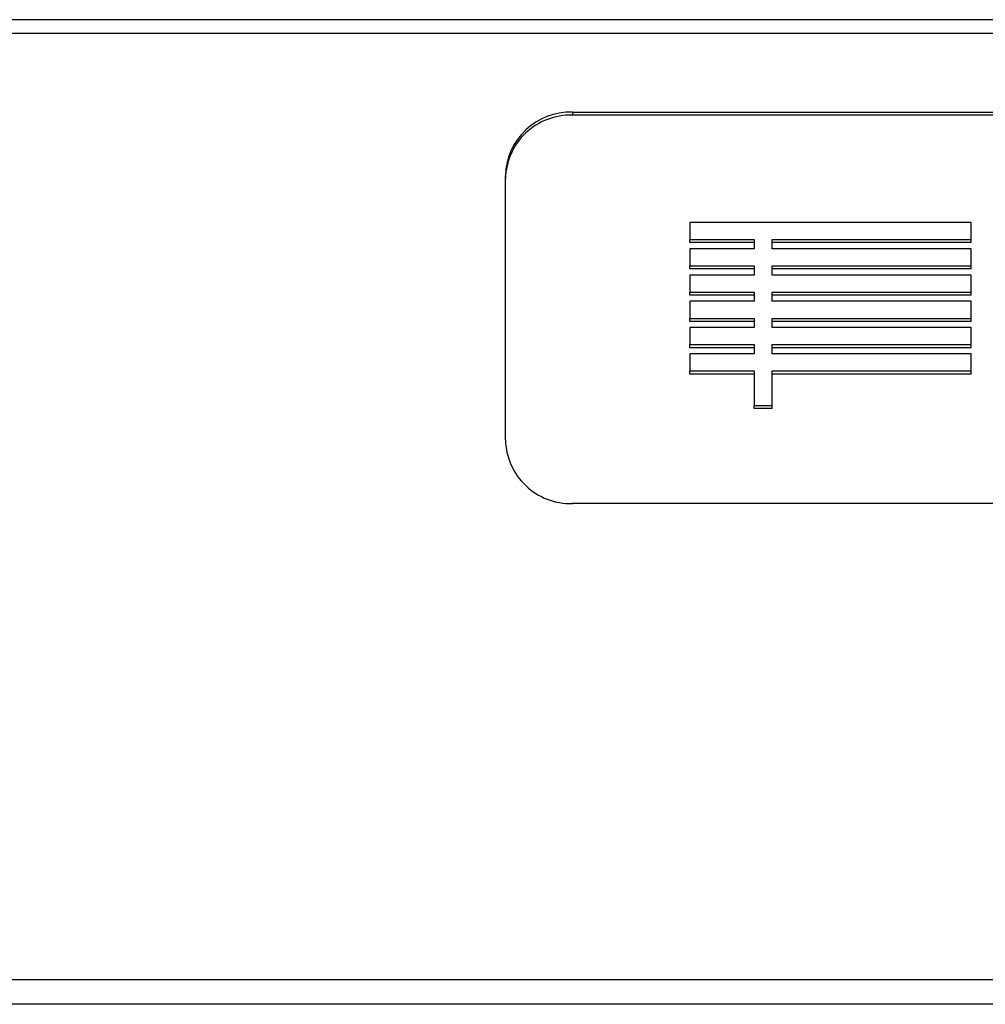
# Model space of a CAD drawing. Units: millimetres. Extents: x 0 to 291, y 0 to 204.
# Drawn here: x 187 to 193, y 154 to 161 of the extents above; entities that cross this region are included whole.
import ezdxf

# ---------------------------------------------------------------- set-up
doc = ezdxf.new("R2010")
doc.units = ezdxf.units.MM
doc.layers.add('C-106-ECO-PLA-LI', color=7, linetype='Continuous')
doc.layers.add('Predeterminado', color=7, linetype='Continuous')

# ---------------------------------------------------------------- blocks, each defined once
blk = doc.blocks.new('SE')
at = {"layer": 'C-106-ECO-PLA-LI', "color": 7, "linetype": 'Continuous'}
for p, q in [((199.5555, 160.9696), (94.7218, 160.9696)), ((199.5545, 160.8767), (94.7228, 160.8767)), ((190.2936, 160.3424), (198.4836, 160.3424)), ((190.2936, 160.3424), (190.2936, 160.3214)), ((198.4836, 160.3214), (190.2936, 160.3214)), ((189.8386, 158.1182), (189.8386, 159.9123)), ((193.0001, 159.5925), (191.0899, 159.5925)), ((191.0899, 159.5925), (191.0899, 159.4769)), ((193.0001, 159.4769), (193.0001, 159.5925)), ((191.0899, 159.456), (191.0899, 159.4769)), ((191.0899, 159.4769), (191.5266, 159.4769)), ((191.5266, 159.456), (191.0899, 159.456)), ((191.5266, 159.4769), (191.5266, 159.4145)), ((191.6486, 159.4145), (191.6486, 159.4769)), ((191.6486, 159.4769), (193.0001, 159.4769)), ((193.0001, 159.456), (191.6486, 159.456)), ((193.0001, 159.456), (193.0001, 159.4769)), ((191.5266, 159.4145), (191.0899, 159.4145)), ((191.0899, 159.4145), (191.0899, 159.2988)), ((193.0001, 159.4145), (191.6486, 159.4145)), ((193.0001, 159.2988), (193.0001, 159.4145)), ((191.0899, 159.2778), (191.0899, 159.2988)), ((191.0899, 159.2988), (191.5266, 159.2988)), ((191.5266, 159.2988), (191.5266, 159.2363)), ((191.6486, 159.2363), (191.6486, 159.2988)), ((191.6486, 159.2988), (193.0001, 159.2988)), ((193.0001, 159.2778), (193.0001, 159.2988)), ((191.5266, 159.2778), (191.0899, 159.2778)), ((191.5266, 159.2363), (191.0899, 159.2363)), ((191.0899, 159.2363), (191.0899, 159.1205)), ((193.0001, 159.2778), (191.6486, 159.2778)), ((193.0001, 159.2363), (191.6486, 159.2363)), ((193.0001, 159.1205), (193.0001, 159.2363)), ((191.0899, 159.0996), (191.0899, 159.1205)), ((191.0899, 159.1205), (191.5266, 159.1205)), ((191.5266, 159.0996), (191.0899, 159.0996)), ((191.5266, 159.1205), (191.5266, 159.058)), ((191.6486, 159.058), (191.6486, 159.1205)), ((191.6486, 159.1205), (193.0001, 159.1205)), ((193.0001, 159.0996), (191.6486, 159.0996)), ((193.0001, 159.0996), (193.0001, 159.1205)), ((191.5266, 159.058), (191.0899, 159.058)), ((191.0899, 159.058), (191.0899, 158.9422)), ((193.0001, 159.058), (191.6486, 159.058)), ((193.0001, 158.9422), (193.0001, 159.058)), ((191.0899, 158.9212), (191.0899, 158.9422)), ((191.0899, 158.9422), (191.5266, 158.9422)), ((191.5266, 158.9212), (191.0899, 158.9212)), ((191.5266, 158.9422), (191.5266, 158.8796)), ((191.6486, 158.8796), (191.6486, 158.9422)), ((191.6486, 158.9422), (193.0001, 158.9422)), ((193.0001, 158.9212), (191.6486, 158.9212)), ((193.0001, 158.9212), (193.0001, 158.9422)), ((191.5266, 158.8796), (191.0899, 158.8796)), ((191.0899, 158.8796), (191.0899, 158.7637)), ((193.0001, 158.8796), (191.6486, 158.8796)), ((193.0001, 158.7637), (193.0001, 158.8796)), ((191.0899, 158.7427), (191.0899, 158.7637)), ((191.0899, 158.7637), (191.5266, 158.7637)), ((191.5266, 158.7637), (191.5266, 158.701)), ((191.6486, 158.701), (191.6486, 158.7637)), ((191.6486, 158.7637), (193.0001, 158.7637)), ((193.0001, 158.7427), (193.0001, 158.7637)), ((191.5266, 158.7427), (191.0899, 158.7427)), ((191.5266, 158.701), (191.0899, 158.701)), ((191.0899, 158.701), (191.0899, 158.585)), ((193.0001, 158.7427), (191.6486, 158.7427)), ((193.0001, 158.701), (191.6486, 158.701)), ((193.0001, 158.585), (193.0001, 158.701)), ((191.0899, 158.5641), (191.0899, 158.585)), ((191.0899, 158.585), (191.5266, 158.585)), ((191.5266, 158.5641), (191.0899, 158.5641)), ((191.5266, 158.585), (191.5266, 158.351)), ((191.6486, 158.351), (191.6486, 158.585)), ((191.6486, 158.585), (193.0001, 158.585)), ((193.0001, 158.5641), (191.6486, 158.5641)), ((193.0001, 158.5641), (193.0001, 158.585)), ((191.5266, 158.3301), (191.5266, 158.351)), ((191.5266, 158.351), (191.6486, 158.351)), ((191.6486, 158.3301), (191.6486, 158.351)), ((191.6486, 158.3301), (191.5266, 158.3301)), ((198.4836, 157.6844), (190.2936, 157.6844)), ((94.7408, 154.4534), (199.5365, 154.4534)), ((199.5375, 154.2854), (94.7398, 154.2854))]:
    blk.add_line(p, q, dxfattribs=at)
for centre, radius, start, end in [((190.2823, 159.8987), 0.4438, 88.53232, 178.24315), ((190.2805, 159.8796), 0.442, 88.30054, 178.4745), ((190.2826, 158.1284), 0.4441, 181.3212, 271.4191)]:
    blk.add_arc(centre, radius, start, end, dxfattribs=at)

msp = doc.modelspace()

# ---------------------------------------------------------------- block references
at = {"layer": 'Predeterminado'}
msp.add_blockref('SE', (0, 0), dxfattribs=at)

doc.saveas('drawing.dxf')
